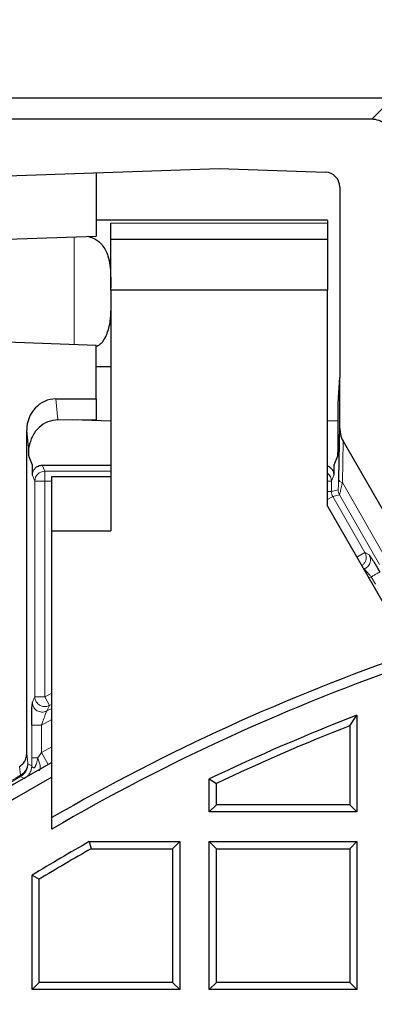
# Model space of a CAD drawing. Units: millimetres. Extents: x 0 to 420, y 0 to 381.
# Drawn here: x 93 to 103, y 240 to 268 of the extents above; entities that cross this region are included whole.
import ezdxf

# ---------------------------------------------------------------- set-up
doc = ezdxf.new("R2010")
doc.units = ezdxf.units.MM
doc.styles.add('SLDTEXTSTYLE0', font='TXT', dxfattribs={"width": 0.605})
doc.dimstyles.new('SLDDIMSTYLE1', dxfattribs={"dimtxt": 3.5, "dimasz": 2.5, "dimexe": 0, "dimexo": 0.0625, "dimgap": 0.875, "dimtad": 1, "dimlfac": 7, "dimrnd": 1e-09, "dimzin": 12, "dimdsep": 46, "dimtxsty": 'SLDTEXTSTYLE0', "dimsah": 1, "dimcen": 0.09, "dimadec": 0, "dimazin": 3, "dimtfac": 1, "dimtdec": 3, "dimtofl": 0, "dimtmove": 0, "dimatfit": 3, "dimfxl": 0, "dimfrac": 2, "dimtolj": 1, "dimtzin": 12, "dimarcsym": 0})

# ---------------------------------------------------------------- blocks, each defined once
blk = doc.blocks.new('_D_6')
at = {"color": 7, "linetype": 'Continuous', "lineweight": 0}
for p, q in [((87.106, 265.955), (87.106, 277.885)), ((159.963, 265.955), (159.963, 277.885)), ((87.106, 276.885), (159.963, 276.885))]:
    blk.add_line(p, q, dxfattribs=at)
at = {"color": 7, "linetype": 'Continuous', "lineweight": 18}
for points in [[(87.106, 276.885), (89.606, 276.51), (89.606, 277.26)], [(159.963, 276.885), (157.463, 277.26), (157.463, 276.51)]]:
    blk.add_solid(points, dxfattribs=at)
at = {"color": 7, "linetype": 'Continuous', "lineweight": 18, "insert": (119.524, 281.397), "char_height": 3.5, "attachment_point": 1, "style": 'SLDTEXTSTYLE0'}
blk.add_mtext('510', dxfattribs=at)

msp = doc.modelspace()

# ---------------------------------------------------------------- linework, layer by layer
at = {"color": 7, "linetype": 'Continuous', "lineweight": 25}
for p, q in [((104.10621, 266.203073), (88.677639, 266.203073)), ((102.963701, 265.594454), (89.820148, 265.594454)), ((91.091262, 263.905949), (98.534781, 264.165883)), ((98.534781, 264.165883), (101.621549, 264.05809)), ((94.963353, 264.041166), (94.963353, 262.203399)), ((102.034912, 263.630041), (102.034912, 258.110303)), ((101.677639, 262.665883), (94.963353, 262.665883)), ((95.391924, 262.105859), (95.391924, 262.578263)), ((101.677639, 262.578263), (101.677639, 262.105859)), ((90.677639, 262.053738), (94.963353, 262.203399)), ((95.391924, 260.643069), (95.391924, 262.105859)), ((101.677639, 262.105859), (95.391924, 262.105859)), ((101.677639, 262.105859), (101.677639, 260.643069)), ((95.391924, 260.643069), (95.391924, 253.665883)), ((101.677639, 260.643069), (95.391924, 260.643069)), ((101.677639, 254.380168), (101.677639, 260.643069)), ((94.963353, 259.040587), (91.091253, 259.175804)), ((94.963353, 257.489113), (94.963353, 259.040587)), ((94.963353, 258.427777), (95.391924, 258.427777)), ((102.028116, 258.110278), (101.983212, 257.36797)), ((102.02811, 258.110303), (102.02811, 256.737622)), ((93.797924, 257.489113), (94.963353, 257.489113)), ((94.963353, 257.489113), (94.963353, 256.894793)), ((101.978223, 257.120534), (101.978223, 256.118729)), ((93.856295, 256.880723), (94.963353, 256.894793)), ((95.391924, 256.847062), (94.275455, 256.88605)), ((94.963353, 256.894793), (94.963353, 256.862028)), ((101.978223, 256.857559), (101.677639, 256.847062)), ((102.02811, 256.737622), (101.999808, 255.16573)), ((92.950496, 247.221434), (92.950496, 256.587848)), ((102.13198, 256.264105), (103.927781, 253.153685)), ((93.115122, 255.569457), (93.019007, 255.810259)), ((101.969115, 255.834102), (101.863483, 255.569457)), ((93.115122, 255.283524), (93.115122, 255.569457)), ((93.400141, 255.569457), (95.391924, 255.569457)), ((101.863483, 255.569457), (101.863483, 255.283524)), ((93.677639, 255.237311), (95.391924, 255.237311)), ((93.677639, 253.665883), (93.677639, 255.237311)), ((101.677639, 254.380168), (104.135839, 250.122441)), ((93.677639, 253.665883), (95.391924, 253.665883)), ((93.677639, 245.359335), (93.677639, 253.665883)), ((102.326798, 248.02131), (102.534781, 248.324865)), ((102.534781, 248.324865), (102.534781, 245.523025)), ((102.326798, 248.02131), (102.326798, 245.731008)), ((98.249067, 245.523025), (98.249067, 246.47911)), ((98.249067, 246.47911), (98.45705, 246.347933)), ((98.45705, 245.731008), (98.45705, 246.347933)), ((98.249067, 245.523025), (98.45705, 245.731008)), ((102.326798, 245.731008), (98.45705, 245.731008)), ((102.534781, 245.523025), (102.326798, 245.731008)), ((93.677639, 245.029122), (93.677639, 245.359335)), ((102.534781, 245.523025), (98.249067, 245.523025)), ((94.766668, 244.665883), (94.821334, 244.4579)), ((94.766668, 244.665883), (97.391924, 244.665883)), ((94.821334, 244.4579), (97.183941, 244.4579)), ((97.391924, 244.665883), (97.183941, 244.4579)), ((97.183941, 244.4579), (97.183941, 240.588151)), ((97.391924, 244.665883), (97.391924, 240.380168)), ((98.249067, 244.665883), (98.45705, 244.4579)), ((98.249067, 244.665883), (102.534781, 244.665883)), ((98.249067, 240.380168), (98.249067, 244.665883)), ((98.45705, 244.4579), (102.326798, 244.4579)), ((98.45705, 240.588151), (98.45705, 244.4579)), ((102.534781, 244.665883), (102.326798, 244.4579)), ((102.326798, 244.4579), (102.326798, 240.588151)), ((102.534781, 244.665883), (102.534781, 240.380168)), ((93.10621, 240.380168), (93.10621, 243.692939)), ((93.10621, 243.692939), (93.314193, 243.575872)), ((93.314193, 240.588151), (93.314193, 243.575872)), ((93.10621, 240.380168), (93.314193, 240.588151)), ((97.183941, 240.588151), (93.314193, 240.588151)), ((97.183941, 240.588151), (97.391924, 240.380168)), ((98.249067, 240.380168), (98.45705, 240.588151)), ((102.326798, 240.588151), (98.45705, 240.588151)), ((102.326798, 240.588151), (102.534781, 240.380168)), ((97.391924, 240.380168), (93.10621, 240.380168)), ((102.534781, 240.380168), (98.249067, 240.380168))]:
    msp.add_line(p, q, dxfattribs=at)
at = {"color": 8, "linetype": 'Continuous', "lineweight": 18}
for p, q in [((102.963701, 265.594454), (103.498175, 266.128928)), ((95.391924, 262.578263), (101.677639, 262.578263)), ((94.324809, 262.1811), (94.324809, 259.062885)), ((93.797924, 257.489113), (93.856295, 256.880723)), ((93.010952, 255.96475), (92.950496, 256.587848)), ((102.13198, 256.264105), (102.110385, 255.064715)), ((93.470852, 255.392301), (93.400141, 255.569457)), ((93.470852, 255.392301), (95.391924, 255.392301)), ((93.470852, 255.107674), (93.470852, 255.392301)), ((93.185312, 255.107674), (93.115122, 255.283524)), ((93.185312, 248.86161), (93.185312, 255.107674)), ((93.470852, 255.107674), (93.185312, 255.107674)), ((93.470852, 248.86161), (93.470852, 255.107674)), ((93.677639, 255.107674), (93.470852, 255.107674)), ((101.793294, 255.107674), (101.677639, 255.107674)), ((101.863483, 255.283524), (101.793294, 255.107674)), ((101.793294, 255.107674), (101.793294, 254.803183)), ((102.110385, 255.064715), (103.405508, 252.8215)), ((101.677639, 254.803183), (101.793294, 254.803183)), ((101.793294, 254.803183), (101.986394, 254.854924)), ((101.677639, 254.571553), (101.831549, 254.660413)), ((101.831549, 254.660413), (102.02465, 254.712154)), ((101.831549, 254.660413), (102.765369, 253.042989)), ((102.02465, 254.712154), (103.188688, 252.695987)), ((102.528587, 252.906283), (102.765369, 253.042989)), ((102.765369, 253.042989), (102.88743, 252.973345)), ((102.874024, 252.307968), (102.948574, 252.33418)), ((102.948574, 252.33418), (103.068855, 252.125848)), ((93.114426, 248.701686), (93.185312, 248.86161)), ((93.185312, 248.86161), (93.470852, 248.86161)), ((93.470852, 248.86161), (93.677639, 248.969009)), ((93.60733, 248.611045), (93.470852, 248.86161)), ((93.536904, 248.451595), (93.60733, 248.611045)), ((93.536904, 248.451595), (93.677639, 248.523801)), ((93.677639, 248.649283), (93.60733, 248.611045)), ((93.381056, 248.039717), (93.677639, 248.203136)), ((93.095516, 247.088515), (93.095516, 248.039717)), ((93.095516, 248.039717), (93.381056, 248.039717)), ((93.381056, 247.247195), (93.381056, 248.039717)), ((93.677639, 247.413024), (93.381056, 247.247195)), ((92.950496, 247.221434), (92.980551, 246.934992)), ((93.095516, 247.088515), (93.096718, 246.864785)), ((93.267633, 247.088314), (93.381056, 247.247195)), ((93.576696, 246.899554), (93.381056, 247.247195)), ((92.744958, 246.838244), (92.771874, 246.588516)), ((92.98312, 246.922466), (92.980551, 246.934992)), ((92.98312, 246.922466), (93.096718, 246.864785)), ((92.88337, 246.494259), (92.770073, 246.552113)), ((92.770079, 246.552102), (92.771881, 246.588506))]:
    msp.add_line(p, q, dxfattribs=at)
for centre, radius, start, end in [((93.471413, 255.106197), 0.286105, 90.1122382, 179.7042321), ((101.508008, 255.106551), 0.285288, 0.225528, 53.5162843), ((102.138916, 255.206975), 0.145093, 196.5150175, 258.6596323)]:
    msp.add_arc(centre, radius, start, end, dxfattribs=at)
at = {"color": 7, "linetype": 'Continuous', "lineweight": 25}
for radius, start, end in [(59.696415, 108.96314737, 120.0099032), (59.410701, 108.9093983, 120.1691798), (58.554286, 111.0167926, 115.58398822), (58.346303, 111.31435263, 115.45540164), (61.084455, 119.26073016, 266.31254754), (62.214286, 121.47465304, 263.74492337), (60.714286, 119.45663671, 266.29003411), (58.554286, 119.42650451, 121.30973556), (58.346303, 119.4800915, 121.19498058)]:
    msp.add_arc((123.534781, 193.665883), radius, start, end, dxfattribs=at)
for centre, major_axis, ratio, start_param, end_param in [((101.606079, 263.629536), (-0.308652, -0.298061), 0.998823742, 2.374235887, 3.90894942), ((93.808161, 256.576961), (0.087162, -0.908472), 0.939187094, 3.051725969, 4.610585681), ((102.313998, 256.756962), (-0.011225, -0.623446), 0.458207782, 4.751662944, 5.632277883)]:
    msp.add_ellipse(centre, major_axis=major_axis, ratio=ratio, start_param=start_param, end_param=end_param, dxfattribs=at)
for points, knots in [([(103.534781, 265.023374), (103.527074, 265.095168), (103.515216, 265.205616), (103.44395, 265.338474), (103.370248, 265.429921), (103.278801, 265.503623), (103.145944, 265.574889), (103.035495, 265.586746), (102.963701, 265.594454)], [0, 0, 0, 0, 0.239433435, 0.368344734, 0.5, 0.631655266, 0.760566565, 1, 1, 1, 1]), ([(101.677639, 262.659302), (101.677639, 262.659477), (101.677639, 262.659904), (101.677639, 262.608604), (101.677639, 262.578263)], [0, 0, 0, 0, 0.408561197, 1, 1, 1, 1]), ([(94.745156, 262.195779), (94.807312, 262.174907), (94.967588, 262.121086), (95.17206, 261.939244), (95.30641, 261.675612), (95.366658, 261.368033), (95.39011, 261.057813), (95.391285, 260.82901), (95.391924, 260.704413)], [0, 0, 0, 0, 0.104752213, 0.270112483, 0.49458781, 0.652572842, 0.810805548, 1, 1, 1, 1]), ([(95.391924, 260.389246), (95.391088, 260.260286), (95.389391, 259.998542), (95.35737, 259.608636), (95.24481, 259.275266), (95.103064, 259.064976), (94.980194, 259.008994), (94.963353, 259.00132)], [0, 0, 0, 0, 0.227108442, 0.460952624, 0.739023805, 0.964228185, 1, 1, 1, 1]), ([(93.856295, 256.880723), (93.757148, 256.868649), (93.555905, 256.844144), (93.29273, 256.66906), (93.09358, 256.412708), (93.041444, 256.201797), (93.015089, 256.095178)], [0, 0, 0, 0, 0.237620105, 0.482307791, 0.738298723, 1, 1, 1, 1]), ([(93.019007, 255.810259), (93.018105, 255.814403), (93.016324, 255.822589), (93.014027, 255.86176), (93.012146, 255.908126), (93.01133, 255.946842), (93.010952, 255.96475)], [0, 0, 0, 0, 0.269602647, 0.532511472, 0.78376861, 1, 1, 1, 1]), ([(93.011017, 255.965238), (93.011166, 255.994116), (93.011378, 256.035294), (93.016327, 256.079071), (93.017805, 256.092148)], [0, 0, 0, 0, 0.701276862, 1, 1, 1, 1]), ([(93.115122, 255.283524), (93.11616, 255.304647), (93.118162, 255.34538), (93.141351, 255.417478), (93.195001, 255.489065), (93.266317, 255.543051), (93.338314, 255.566413), (93.379016, 255.568417), (93.400141, 255.569457)], [0, 0, 0, 0, 0.1410450638, 0.2719787448, 0.5001919406, 0.7282441296, 0.8589519268, 1, 1, 1, 1]), ([(101.677639, 255.551756), (101.68422, 255.5498), (101.723555, 255.538107), (101.783213, 255.487884), (101.837297, 255.417656), (101.860442, 255.345362), (101.862445, 255.30465), (101.863483, 255.283524)], [0, 0, 0, 0, 0.059199415, 0.353812742, 0.648634069, 0.817666425, 1, 1, 1, 1]), ([(102.944254, 252.893926), (102.957759, 252.873185), (102.982856, 252.834639), (103.035986, 252.74779), (103.104816, 252.633393), (103.160711, 252.537347), (103.195859, 252.47695)], [0, 0, 0, 0, 0.231723122, 0.43063426, 0.641966803, 1, 1, 1, 1]), ([(93.095516, 248.039717), (93.095765, 248.118553), (93.096229, 248.264973), (93.09924, 248.434496), (93.102668, 248.548454), (93.10516, 248.61135), (93.106871, 248.632849), (93.107176, 248.636675)], [0, 0, 0, 0, 0.328885264, 0.610826962, 0.776168818, 0.960164871, 1, 1, 1, 1]), ([(92.744958, 246.838244), (92.783443, 246.868547), (92.860355, 246.929109), (92.93491, 247.065986), (92.945141, 247.168038), (92.950494, 247.221434)], [0, 0, 0, 0, 0.323183174, 0.645876133, 1, 1, 1, 1])]:
    msp.add_open_spline(points, degree=3, knots=knots, dxfattribs=at)
for points in [[(101.983212, 257.36797), (101.982796, 257.353862), (101.981965, 257.325647), (101.980717, 257.26483), (101.97947, 257.195383), (101.978639, 257.145484), (101.978223, 257.120534)], [(101.978223, 256.118729), (101.977464, 256.083371), (101.975946, 256.012656), (101.973669, 255.921698), (101.971392, 255.854769), (101.969874, 255.840991), (101.969115, 255.834102)], [(118.130631, 132.69061), (117.104184, 132.796706), (115.051291, 133.008899), (111.997342, 133.524024), (108.971895, 134.181707), (105.983944, 134.994459), (103.04079, 135.956398), (100.150047, 137.066085), (97.319081, 138.32041), (94.555136, 139.716239), (91.865276, 141.249984), (89.256378, 142.91773), (86.735111, 144.715211), (84.307922, 146.637833), (81.981014, 148.68068), (79.760338, 150.838531), (77.651569, 153.105868), (75.660099, 155.476895), (73.791019, 157.945551), (72.049107, 160.505525), (70.438816, 163.150272), (68.964264, 165.873031), (67.629219, 168.666842), (66.437094, 171.524562), (65.390938, 174.438885), (64.493424, 177.402361), (63.746848, 180.407415), (63.153117, 183.446363), (62.71375, 186.511437), (62.429869, 189.594802), (62.302201, 192.688574), (62.331072, 195.784844), (62.516408, 198.875697), (62.857736, 201.953232), (63.354182, 205.00958), (64.004478, 208.036928), (64.806961, 211.027538), (65.759579, 213.973763), (66.859898, 216.868071), (68.105104, 219.703064), (69.492014, 222.471494), (71.017082, 225.166283), (72.676409, 227.780545), (74.465761, 230.307582), (76.380524, 232.740993), (78.41596, 235.074334), (80.566269, 237.30247), (82.82819, 239.416611), (85.187592, 241.422896), (86.842261, 242.656373), (87.669595, 243.273112)]]:
    msp.add_open_spline(points, degree=3, dxfattribs=at)
at = {"color": 8, "linetype": 'Continuous', "lineweight": 18}
for points, knots in [([(101.986394, 254.854924), (101.98777, 254.86031), (101.990529, 254.871112), (101.995659, 254.970384), (101.998097, 255.085157), (101.999808, 255.16573)], [0, 0, 0, 0, 0.2286165975, 0.4584762698, 1, 1, 1, 1]), ([(102.110385, 255.064715), (102.091882, 254.979654), (102.062555, 254.844826), (102.03419, 254.732345), (102.027758, 254.718732), (102.02465, 254.712154)], [0, 0, 0, 0, 0.468991035, 0.743390436, 1, 1, 1, 1]), ([(102.803283, 252.900219), (102.801801, 252.924184), (102.798704, 252.974274), (102.776796, 253.019435), (102.765369, 253.042989)], [0, 0, 0, 0, 0.478431413, 1, 1, 1, 1]), ([(102.803283, 252.900219), (102.800388, 252.869314), (102.794659, 252.808157), (102.750581, 252.730384), (102.707022, 252.680324), (102.676229, 252.664827), (102.669846, 252.661614)], [0, 0, 0, 0, 0.322631944, 0.638430146, 0.925045429, 1, 1, 1, 1]), ([(102.88743, 252.973345), (102.895947, 252.956276), (102.913623, 252.920855), (102.925993, 252.860388), (102.92564, 252.795784), (102.909921, 252.731192), (102.879815, 252.671898), (102.838011, 252.62256), (102.789218, 252.584622), (102.752694, 252.569169), (102.735093, 252.561722)], [0, 0, 0, 0, 0.114417099, 0.237437012, 0.366945672, 0.499963319, 0.632986475, 0.762510809, 0.885554311, 1, 1, 1, 1]), ([(102.88743, 252.973345), (102.891535, 252.969154), (102.899095, 252.961436), (102.918461, 252.934487), (102.937416, 252.904679), (102.944254, 252.893926)], [0, 0, 0, 0, 0.43166578, 0.794990423, 1, 1, 1, 1]), ([(102.948574, 252.33418), (102.929038, 252.357294), (102.895604, 252.396851), (102.84821, 252.450727), (102.810128, 252.492655), (102.779153, 252.525026), (102.749925, 252.553437), (102.7409, 252.558467), (102.735101, 252.561699)], [0, 0, 0, 0, 0.1985915649, 0.3398621692, 0.5052451401, 0.6433439157, 0.7708242193, 1, 1, 1, 1]), ([(93.60733, 248.611045), (93.582142, 248.600038), (93.533443, 248.578757), (93.45658, 248.574278), (93.386424, 248.586869), (93.324096, 248.61461), (93.269734, 248.656121), (93.225453, 248.71117), (93.192407, 248.780796), (93.187763, 248.833694), (93.185312, 248.86161)], [0, 0, 0, 0, 0.139378141, 0.26947903, 0.385368063, 0.500142492, 0.61367141, 0.730618981, 0.857838833, 1, 1, 1, 1]), ([(93.107176, 248.636675), (93.108212, 248.652297), (93.110486, 248.686584), (93.113037, 248.696363), (93.114426, 248.701686)], [0, 0, 0, 0, 0.455613958, 1, 1, 1, 1]), ([(93.114426, 248.701686), (93.116747, 248.674627), (93.121285, 248.621723), (93.154496, 248.551057), (93.199716, 248.495502), (93.25344, 248.455003), (93.314805, 248.427385), (93.385304, 248.414428), (93.46333, 248.419234), (93.512006, 248.440644), (93.536904, 248.451595)], [0, 0, 0, 0, 0.137816619, 0.269453854, 0.390928621, 0.500056397, 0.609144528, 0.730583617, 0.862194743, 1, 1, 1, 1]), ([(93.381056, 248.039717), (93.394666, 248.079183), (93.426925, 248.172723), (93.467801, 248.28664), (93.499114, 248.369369), (93.517134, 248.41332), (93.530009, 248.44181), (93.53467, 248.448399), (93.536915, 248.451573)], [0, 0, 0, 0, 0.223339195, 0.529346568, 0.673422921, 0.798343979, 0.9028423, 1, 1, 1, 1]), ([(93.267633, 247.088314), (93.261135, 247.032201), (93.252193, 246.954981), (93.212447, 246.878166), (93.198168, 246.84594), (93.192166, 246.830392), (93.188599, 246.822592), (93.185912, 246.817488), (93.182598, 246.813263), (93.177298, 246.809343), (93.168841, 246.806411), (93.15378, 246.804442), (93.12924, 246.812744), (93.10444, 246.832115), (93.099209, 246.854238), (93.096715, 246.864785)], [0, 0, 0, 0, 0.30141664, 0.414790952, 0.465841545, 0.492010437, 0.505402027, 0.512239873, 0.523096718, 0.53437736, 0.552537038, 0.589135013, 0.667088995, 0.841281018, 1, 1, 1, 1]), ([(93.30895, 246.716349), (93.320338, 246.729459), (93.343854, 246.756531), (93.345637, 246.845625), (93.321646, 246.960466), (93.285325, 247.046437), (93.267633, 247.088314)], [0, 0, 0, 0, 0.240734604, 0.497089716, 0.755026544, 1, 1, 1, 1]), ([(92.98312, 246.922466), (92.980385, 246.885822), (92.974819, 246.811249), (92.929857, 246.706649), (92.862043, 246.615192), (92.800379, 246.572893), (92.770077, 246.552107)], [0, 0, 0, 0, 0.245677684, 0.499974732, 0.754285072, 1, 1, 1, 1]), ([(92.771874, 246.588516), (92.80133, 246.60838), (92.861233, 246.648777), (92.927249, 246.734411), (92.971436, 246.831748), (92.977541, 246.900956), (92.980544, 246.934992)], [0, 0, 0, 0, 0.245830351, 0.499931184, 0.754068139, 1, 1, 1, 1]), ([(92.88337, 246.494258), (92.91371, 246.515036), (92.975453, 246.557321), (93.043367, 246.648814), (93.088401, 246.753482), (93.093977, 246.828113), (93.096718, 246.864785)], [0, 0, 0, 0, 0.245690824, 0.50000153, 0.754311431, 1, 1, 1, 1]), ([(87.669619, 243.273079), (88.504726, 243.854511), (90.16248, 245.008701), (91.905241, 246.040226), (92.770073, 246.552113)], [0, 0, 0, 0, 0.503757584, 1, 1, 1, 1]), ([(88.587275, 243.953967), (89.2747, 244.416151), (90.641764, 245.335283), (92.064539, 246.172361), (92.771874, 246.588516)], [0, 0, 0, 0, 0.502847998, 1, 1, 1, 1])]:
    msp.add_open_spline(points, degree=3, knots=knots, dxfattribs=at)
for points in [[(101.831549, 254.660413), (101.82048, 254.68295), (101.798342, 254.728025), (101.794977, 254.77813), (101.793294, 254.803183)], [(101.986394, 254.854924), (101.988077, 254.829872), (101.991443, 254.779767), (102.013581, 254.734692), (102.02465, 254.712154)], [(102.948574, 252.33418), (102.980277, 252.352483), (103.043681, 252.38909), (103.124294, 252.435632), (103.181889, 252.468884), (103.191203, 252.474261), (103.195859, 252.47695)], [(93.095516, 247.088515), (93.098642, 247.088498), (93.104895, 247.088465), (93.142275, 247.088414), (93.196258, 247.088364), (93.243841, 247.08833), (93.267633, 247.088314)]]:
    msp.add_open_spline(points, degree=3, dxfattribs=at)

# ---------------------------------------------------------------- dimensions: what is measured, and where the dimension line sits
at = {"color": 7, "linetype": 'Continuous', "lineweight": 18}
dim = msp.add_linear_dim(base=(159.963353, 276.88506), p1=(87.10621, 265.654716), p2=(159.963353, 265.654716), dimstyle='SLDDIMSTYLE1', dxfattribs=at)
dim.commit()
dim.dimension.update_dxf_attribs({"geometry": '_D_6', "text_midpoint": (123.534781, 276.88506), "dimtype": 160})

doc.saveas('drawing.dxf')
